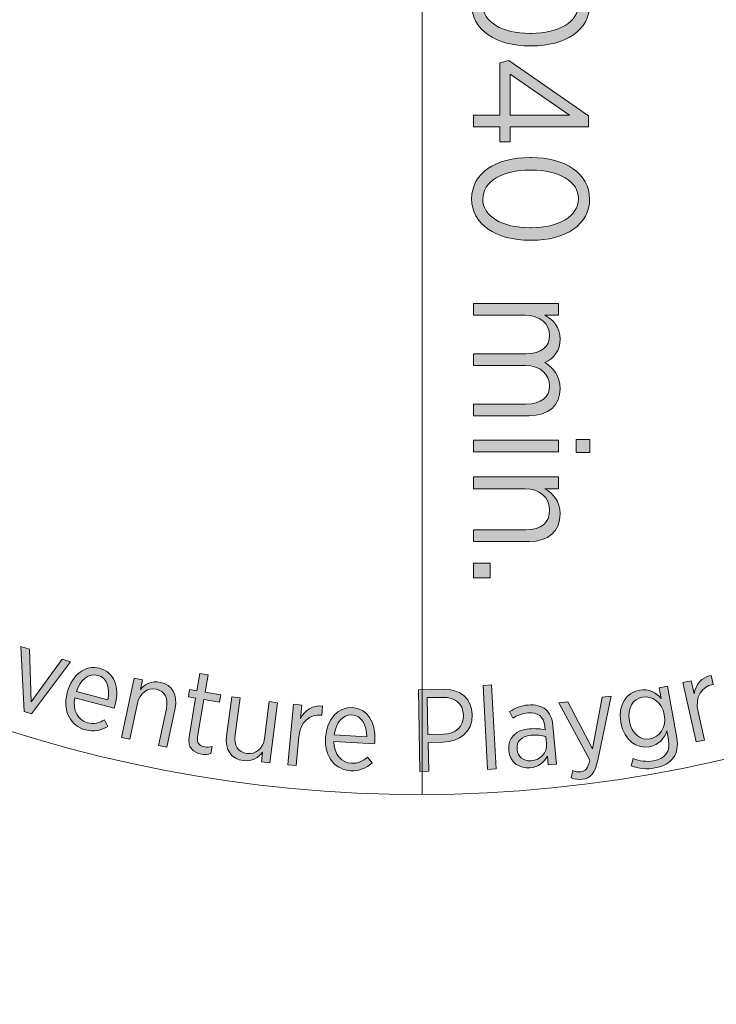
# Model space of a CAD drawing. Units: inches. Extents: x 74 to 242, y -178 to -18.
# Drawn here: x 149 to 159, y -165 to -151 of the extents above; entities that cross this region are included whole.
import ezdxf

# ---------------------------------------------------------------- set-up
doc = ezdxf.new("R2010")
doc.units = ezdxf.units.IN
doc.header["$MEASUREMENT"] = 0
doc.layers.add('Logos & Title', color=7, linetype='Continuous')
doc.layers.add('Work Layer', color=7, linetype='Continuous')

# ---------------------------------------------------------------- blocks, each defined once
blk = doc.blocks.new('block 4527')
at = {"layer": 'Work Layer'}
h = blk.add_hatch(color=1, dxfattribs=at)
h.dxf.hatch_style = 2
h.paths.add_polyline_path([(148.519, -160.049), (148.65, -160.089), (148.675, -160.886), (149.145, -160.241), (149.274, -160.28), (148.68, -161.066), (148.571, -161.033)])
h = blk.add_hatch(color=1, dxfattribs=at)
h.dxf.hatch_style = 2
edge = h.paths.add_edge_path()
edge.add_spline(control_points=[(149.222, -160.751), (149.222, -160.751), (149.224, -160.743), (149.224, -160.743), (149.295, -160.471), (149.503, -160.323), (149.711, -160.378), (149.935, -160.436), (150.018, -160.662), (149.948, -160.93), (149.945, -160.942), (149.939, -160.966), (149.933, -160.981), (149.933, -160.981), (149.336, -160.825), (149.336, -160.825), (149.298, -161.024), (149.39, -161.165), (149.531, -161.202), (149.628, -161.228), (149.71, -161.205), (149.788, -161.16), (149.788, -161.16), (149.837, -161.257), (149.837, -161.257), (149.735, -161.318), (149.63, -161.345), (149.497, -161.31), (149.28, -161.253), (149.148, -161.033), (149.222, -160.751)], knot_values=[0, 0, 0, 0, 1, 1, 1, 2, 2, 2, 3, 3, 3, 4, 4, 4, 5, 5, 5, 6, 6, 6, 7, 7, 7, 8, 8, 8, 9, 9, 9, 10, 10, 10, 10], degree=3, periodic=1)
edge = h.paths.add_edge_path()
edge.add_spline(control_points=[(149.837, -160.854), (149.872, -160.683), (149.829, -160.524), (149.684, -160.485), (149.552, -160.451), (149.421, -160.546), (149.361, -160.729), (149.361, -160.729), (149.837, -160.854), (149.837, -160.854)], knot_values=[0, 0, 0, 0, 1, 1, 1, 2, 2, 2, 3, 3, 3, 3], degree=3, periodic=1)
h = blk.add_hatch(color=1, dxfattribs=at)
h.dxf.hatch_style = 2
edge = h.paths.add_edge_path()
edge.add_spline(control_points=[(150.235, -160.526), (150.235, -160.526), (150.36, -160.552), (150.36, -160.552), (150.36, -160.552), (150.329, -160.699), (150.329, -160.699), (150.398, -160.62), (150.495, -160.563), (150.63, -160.591), (150.813, -160.63), (150.897, -160.78), (150.854, -160.982), (150.854, -160.982), (150.729, -161.571), (150.729, -161.571), (150.729, -161.571), (150.604, -161.545), (150.604, -161.545), (150.604, -161.545), (150.722, -160.99), (150.722, -160.99), (150.756, -160.829), (150.699, -160.724), (150.568, -160.696), (150.436, -160.668), (150.318, -160.751), (150.285, -160.905), (150.285, -160.905), (150.169, -161.453), (150.169, -161.453), (150.169, -161.453), (150.045, -161.426), (150.045, -161.426), (150.045, -161.426), (150.235, -160.526), (150.235, -160.526)], knot_values=[0, 0, 0, 0, 1, 1, 1, 2, 2, 2, 3, 3, 3, 4, 4, 4, 5, 5, 5, 6, 6, 6, 7, 7, 7, 8, 8, 8, 9, 9, 9, 10, 10, 10, 11, 11, 11, 12, 12, 12, 12], degree=3, periodic=1)
h = blk.add_hatch(color=1, dxfattribs=at)
h.dxf.hatch_style = 2
edge = h.paths.add_edge_path()
edge.add_spline(control_points=[(151.066, -161.414), (151.066, -161.414), (151.165, -160.83), (151.165, -160.83), (151.165, -160.83), (151.055, -160.812), (151.055, -160.812), (151.055, -160.812), (151.074, -160.7), (151.074, -160.7), (151.074, -160.7), (151.184, -160.719), (151.184, -160.719), (151.184, -160.719), (151.229, -160.455), (151.229, -160.455), (151.229, -160.455), (151.354, -160.476), (151.354, -160.476), (151.354, -160.476), (151.309, -160.74), (151.309, -160.74), (151.309, -160.74), (151.546, -160.781), (151.546, -160.781), (151.546, -160.781), (151.527, -160.892), (151.527, -160.892), (151.527, -160.892), (151.29, -160.852), (151.29, -160.852), (151.29, -160.852), (151.194, -161.415), (151.194, -161.415), (151.178, -161.511), (151.224, -161.554), (151.302, -161.567), (151.337, -161.573), (151.373, -161.57), (151.413, -161.561), (151.413, -161.561), (151.394, -161.669), (151.394, -161.669), (151.351, -161.681), (151.305, -161.686), (151.253, -161.677), (151.125, -161.655), (151.038, -161.576), (151.066, -161.414)], knot_values=[0, 0, 0, 0, 1, 1, 1, 2, 2, 2, 3, 3, 3, 4, 4, 4, 5, 5, 5, 6, 6, 6, 7, 7, 7, 8, 8, 8, 9, 9, 9, 10, 10, 10, 11, 11, 11, 12, 12, 12, 13, 13, 13, 14, 14, 14, 15, 15, 15, 16, 16, 16, 16], degree=3, periodic=1)
h = blk.add_hatch(color=1, dxfattribs=at)
h.dxf.hatch_style = 2
edge = h.paths.add_edge_path()
edge.add_spline(control_points=[(158.535, -160.595), (158.535, -160.595), (158.659, -160.567), (158.659, -160.567), (158.659, -160.567), (158.703, -160.765), (158.703, -160.765), (158.728, -160.628), (158.816, -160.512), (158.964, -160.486), (158.964, -160.486), (158.995, -160.62), (158.995, -160.62), (158.995, -160.62), (158.988, -160.622), (158.988, -160.622), (158.821, -160.659), (158.712, -160.807), (158.764, -161.038), (158.764, -161.038), (158.861, -161.465), (158.861, -161.465), (158.861, -161.465), (158.737, -161.493), (158.737, -161.493), (158.737, -161.493), (158.535, -160.595), (158.535, -160.595)], knot_values=[0, 0, 0, 0, 1, 1, 1, 2, 2, 2, 3, 3, 3, 4, 4, 4, 5, 5, 5, 6, 6, 6, 7, 7, 7, 8, 8, 8, 9, 9, 9, 9], degree=3, periodic=1)
h = blk.add_hatch(color=1, dxfattribs=at)
h.dxf.hatch_style = 2
edge = h.paths.add_edge_path()
edge.add_spline(control_points=[(154.535, -160.703), (154.535, -160.703), (154.907, -160.696), (154.907, -160.696), (155.17, -160.691), (155.344, -160.836), (155.349, -161.08), (155.349, -161.08), (155.349, -161.083), (155.349, -161.083), (155.353, -161.345), (155.158, -161.49), (154.906, -161.496), (154.906, -161.496), (154.682, -161.5), (154.682, -161.5), (154.682, -161.5), (154.69, -161.936), (154.69, -161.936), (154.69, -161.936), (154.557, -161.938), (154.557, -161.938), (154.557, -161.938), (154.535, -160.703), (154.535, -160.703)], knot_values=[0, 0, 0, 0, 1, 1, 1, 2, 2, 2, 3, 3, 3, 4, 4, 4, 5, 5, 5, 6, 6, 6, 7, 7, 7, 8, 8, 8, 8], degree=3, periodic=1)
edge = h.paths.add_edge_path()
edge.add_spline(control_points=[(154.907, -161.376), (155.1, -161.372), (155.218, -161.259), (155.215, -161.089), (155.215, -161.089), (155.215, -161.087), (155.215, -161.087), (155.211, -160.907), (155.089, -160.814), (154.902, -160.818), (154.902, -160.818), (154.669, -160.822), (154.669, -160.822), (154.669, -160.822), (154.679, -161.38), (154.679, -161.38), (154.679, -161.38), (154.907, -161.376), (154.907, -161.376)], knot_values=[0, 0, 0, 0, 1, 1, 1, 2, 2, 2, 3, 3, 3, 4, 4, 4, 5, 5, 5, 6, 6, 6, 6], degree=3, periodic=1)
h = blk.add_hatch(color=1, dxfattribs=at)
h.dxf.hatch_style = 2
h.paths.add_polyline_path([(155.512, -160.638), (155.639, -160.631), (155.709, -161.902), (155.582, -161.908)])
h = blk.add_hatch(color=1, dxfattribs=at)
h.dxf.hatch_style = 2
edge = h.paths.add_edge_path()
edge.add_spline(control_points=[(157.752, -161.852), (157.752, -161.852), (157.784, -161.742), (157.784, -161.742), (157.879, -161.783), (157.987, -161.797), (158.091, -161.779), (158.261, -161.748), (158.35, -161.639), (158.318, -161.459), (158.318, -161.459), (158.294, -161.327), (158.294, -161.327), (158.25, -161.439), (158.173, -161.54), (158.029, -161.566), (157.846, -161.599), (157.647, -161.477), (157.598, -161.205), (157.598, -161.205), (157.596, -161.198), (157.596, -161.198), (157.547, -160.926), (157.693, -160.741), (157.877, -160.708), (158.02, -160.682), (158.127, -160.748), (158.205, -160.833), (158.205, -160.833), (158.176, -160.672), (158.176, -160.672), (158.176, -160.672), (158.301, -160.649), (158.301, -160.649), (158.301, -160.649), (158.442, -161.432), (158.442, -161.432), (158.464, -161.556), (158.446, -161.654), (158.393, -161.729), (158.337, -161.811), (158.24, -161.864), (158.112, -161.887), (157.991, -161.909), (157.869, -161.899), (157.752, -161.852)], knot_values=[0, 0, 0, 0, 1, 1, 1, 2, 2, 2, 3, 3, 3, 4, 4, 4, 5, 5, 5, 6, 6, 6, 7, 7, 7, 8, 8, 8, 9, 9, 9, 10, 10, 10, 11, 11, 11, 12, 12, 12, 13, 13, 13, 14, 14, 14, 15, 15, 15, 15], degree=3, periodic=1)
edge = h.paths.add_edge_path()
edge.add_spline(control_points=[(158.254, -161.085), (158.254, -161.085), (158.253, -161.08), (158.253, -161.08), (158.218, -160.886), (158.063, -160.79), (157.925, -160.815), (157.783, -160.841), (157.689, -160.978), (157.725, -161.175), (157.725, -161.175), (157.725, -161.179), (157.725, -161.179), (157.761, -161.374), (157.898, -161.473), (158.039, -161.448), (158.177, -161.423), (158.289, -161.278), (158.254, -161.085)], knot_values=[0, 0, 0, 0, 1, 1, 1, 2, 2, 2, 3, 3, 3, 4, 4, 4, 5, 5, 5, 6, 6, 6, 6], degree=3, periodic=1)
h = blk.add_hatch(color=1, dxfattribs=at)
h.dxf.hatch_style = 2
edge = h.paths.add_edge_path()
edge.add_spline(control_points=[(151.633, -161.406), (151.633, -161.406), (151.712, -160.808), (151.712, -160.808), (151.712, -160.808), (151.838, -160.825), (151.838, -160.825), (151.838, -160.825), (151.764, -161.386), (151.764, -161.386), (151.743, -161.549), (151.807, -161.65), (151.94, -161.668), (152.073, -161.685), (152.185, -161.595), (152.206, -161.439), (152.206, -161.439), (152.279, -160.883), (152.279, -160.883), (152.279, -160.883), (152.405, -160.899), (152.405, -160.899), (152.405, -160.899), (152.285, -161.811), (152.285, -161.811), (152.285, -161.811), (152.159, -161.794), (152.159, -161.794), (152.159, -161.794), (152.178, -161.646), (152.178, -161.646), (152.115, -161.73), (152.023, -161.794), (151.887, -161.776), (151.702, -161.752), (151.607, -161.609), (151.633, -161.406)], knot_values=[0, 0, 0, 0, 1, 1, 1, 2, 2, 2, 3, 3, 3, 4, 4, 4, 5, 5, 5, 6, 6, 6, 7, 7, 7, 8, 8, 8, 9, 9, 9, 10, 10, 10, 11, 11, 11, 12, 12, 12, 12], degree=3, periodic=1)
h = blk.add_hatch(color=1, dxfattribs=at)
h.dxf.hatch_style = 2
edge = h.paths.add_edge_path()
edge.add_spline(control_points=[(157.313, -160.817), (157.313, -160.817), (157.448, -160.799), (157.448, -160.799), (157.448, -160.799), (157.247, -161.769), (157.247, -161.769), (157.207, -161.966), (157.137, -162.041), (157.015, -162.058), (156.957, -162.065), (156.901, -162.059), (156.845, -162.038), (156.845, -162.038), (156.869, -161.927), (156.869, -161.927), (156.907, -161.942), (156.947, -161.951), (156.993, -161.945), (157.061, -161.936), (157.099, -161.892), (157.129, -161.768), (157.129, -161.768), (156.659, -160.903), (156.659, -160.903), (156.659, -160.903), (156.795, -160.885), (156.795, -160.885), (156.795, -160.885), (157.168, -161.599), (157.168, -161.599), (157.168, -161.599), (157.313, -160.817), (157.313, -160.817)], knot_values=[0, 0, 0, 0, 1, 1, 1, 2, 2, 2, 3, 3, 3, 4, 4, 4, 5, 5, 5, 6, 6, 6, 7, 7, 7, 8, 8, 8, 9, 9, 9, 10, 10, 10, 11, 11, 11, 11], degree=3, periodic=1)
h = blk.add_hatch(color=1, dxfattribs=at)
h.dxf.hatch_style = 2
edge = h.paths.add_edge_path()
edge.add_spline(control_points=[(152.643, -160.923), (152.643, -160.923), (152.77, -160.935), (152.77, -160.935), (152.77, -160.935), (152.751, -161.136), (152.751, -161.136), (152.817, -161.013), (152.936, -160.931), (153.085, -160.951), (153.085, -160.951), (153.072, -161.088), (153.072, -161.088), (153.072, -161.088), (153.065, -161.087), (153.065, -161.087), (152.895, -161.072), (152.747, -161.179), (152.726, -161.414), (152.726, -161.414), (152.686, -161.849), (152.686, -161.849), (152.686, -161.849), (152.559, -161.837), (152.559, -161.837), (152.559, -161.837), (152.643, -160.923), (152.643, -160.923)], knot_values=[0, 0, 0, 0, 1, 1, 1, 2, 2, 2, 3, 3, 3, 4, 4, 4, 5, 5, 5, 6, 6, 6, 7, 7, 7, 8, 8, 8, 9, 9, 9, 9], degree=3, periodic=1)
h = blk.add_hatch(color=1, dxfattribs=at)
h.dxf.hatch_style = 2
edge = h.paths.add_edge_path()
edge.add_spline(control_points=[(153.129, -161.436), (153.129, -161.436), (153.13, -161.427), (153.13, -161.427), (153.145, -161.147), (153.32, -160.961), (153.534, -160.973), (153.765, -160.986), (153.891, -161.19), (153.876, -161.467), (153.876, -161.479), (153.874, -161.504), (153.872, -161.52), (153.872, -161.52), (153.255, -161.485), (153.255, -161.485), (153.259, -161.689), (153.377, -161.808), (153.522, -161.816), (153.622, -161.822), (153.698, -161.783), (153.765, -161.723), (153.765, -161.723), (153.833, -161.809), (153.833, -161.809), (153.745, -161.888), (153.647, -161.936), (153.51, -161.928), (153.286, -161.916), (153.113, -161.727), (153.129, -161.436)], knot_values=[0, 0, 0, 0, 1, 1, 1, 2, 2, 2, 3, 3, 3, 4, 4, 4, 5, 5, 5, 6, 6, 6, 7, 7, 7, 8, 8, 8, 9, 9, 9, 10, 10, 10, 10], degree=3, periodic=1)
edge = h.paths.add_edge_path()
edge.add_spline(control_points=[(153.752, -161.414), (153.753, -161.239), (153.678, -161.092), (153.528, -161.084), (153.393, -161.076), (153.284, -161.196), (153.261, -161.387), (153.261, -161.387), (153.752, -161.414), (153.752, -161.414)], knot_values=[0, 0, 0, 0, 1, 1, 1, 2, 2, 2, 3, 3, 3, 3], degree=3, periodic=1)
h = blk.add_hatch(color=1, dxfattribs=at)
h.dxf.hatch_style = 2
edge = h.paths.add_edge_path()
edge.add_spline(control_points=[(155.902, -161.627), (155.902, -161.627), (155.901, -161.619), (155.901, -161.619), (155.884, -161.432), (156.01, -161.313), (156.212, -161.295), (156.308, -161.286), (156.38, -161.296), (156.45, -161.311), (156.45, -161.311), (156.445, -161.256), (156.445, -161.256), (156.432, -161.109), (156.339, -161.038), (156.192, -161.051), (156.101, -161.059), (156.024, -161.094), (155.964, -161.133), (155.964, -161.133), (155.914, -161.033), (155.914, -161.033), (155.997, -160.983), (156.083, -160.943), (156.195, -160.934), (156.306, -160.924), (156.395, -160.948), (156.46, -161.002), (156.521, -161.053), (156.56, -161.135), (156.57, -161.242), (156.57, -161.242), (156.622, -161.83), (156.622, -161.83), (156.622, -161.83), (156.497, -161.841), (156.497, -161.841), (156.497, -161.841), (156.486, -161.707), (156.486, -161.707), (156.439, -161.798), (156.355, -161.873), (156.22, -161.885), (156.067, -161.898), (155.918, -161.807), (155.902, -161.627)], knot_values=[0, 0, 0, 0, 1, 1, 1, 2, 2, 2, 3, 3, 3, 4, 4, 4, 5, 5, 5, 6, 6, 6, 7, 7, 7, 8, 8, 8, 9, 9, 9, 10, 10, 10, 11, 11, 11, 12, 12, 12, 13, 13, 13, 14, 14, 14, 15, 15, 15, 15], degree=3, periodic=1)
edge = h.paths.add_edge_path()
edge.add_spline(control_points=[(156.471, -161.523), (156.471, -161.523), (156.461, -161.409), (156.461, -161.409), (156.401, -161.393), (156.326, -161.384), (156.236, -161.392), (156.091, -161.404), (156.017, -161.487), (156.027, -161.603), (156.027, -161.603), (156.027, -161.608), (156.027, -161.608), (156.038, -161.722), (156.13, -161.787), (156.239, -161.777), (156.379, -161.766), (156.483, -161.656), (156.471, -161.523)], knot_values=[0, 0, 0, 0, 1, 1, 1, 2, 2, 2, 3, 3, 3, 4, 4, 4, 5, 5, 5, 6, 6, 6, 6], degree=3, periodic=1)
at = {"layer": 'Work Layer', "lineweight": 0}
for points in [[(148.519, -160.049), (148.65, -160.089), (148.675, -160.886), (149.145, -160.241), (149.274, -160.28), (148.68, -161.066), (148.571, -161.033), (148.519, -160.049)], [(155.512, -160.638), (155.639, -160.631), (155.709, -161.902), (155.582, -161.908), (155.512, -160.638)]]:
    blk.add_lwpolyline(points, dxfattribs=at)
for points, knots in [([(149.222, -160.751), (149.222, -160.751), (149.224, -160.743), (149.224, -160.743), (149.295, -160.471), (149.503, -160.323), (149.711, -160.378), (149.935, -160.436), (150.018, -160.662), (149.948, -160.93), (149.945, -160.942), (149.939, -160.966), (149.933, -160.981), (149.933, -160.981), (149.336, -160.825), (149.336, -160.825), (149.298, -161.024), (149.39, -161.165), (149.531, -161.202), (149.628, -161.228), (149.71, -161.205), (149.788, -161.16), (149.788, -161.16), (149.837, -161.257), (149.837, -161.257), (149.735, -161.318), (149.63, -161.345), (149.497, -161.31), (149.28, -161.253), (149.148, -161.033), (149.222, -160.751)], [0, 0, 0, 0, 1, 1, 1, 2, 2, 2, 3, 3, 3, 4, 4, 4, 5, 5, 5, 6, 6, 6, 7, 7, 7, 8, 8, 8, 9, 9, 9, 10, 10, 10, 10]), ([(149.837, -160.854), (149.872, -160.683), (149.829, -160.524), (149.684, -160.485), (149.552, -160.451), (149.421, -160.546), (149.361, -160.729), (149.361, -160.729), (149.837, -160.854), (149.837, -160.854)], [0, 0, 0, 0, 1, 1, 1, 2, 2, 2, 3, 3, 3, 3]), ([(150.235, -160.526), (150.235, -160.526), (150.36, -160.552), (150.36, -160.552), (150.36, -160.552), (150.329, -160.699), (150.329, -160.699), (150.398, -160.62), (150.495, -160.563), (150.63, -160.591), (150.813, -160.63), (150.897, -160.78), (150.854, -160.982), (150.854, -160.982), (150.729, -161.571), (150.729, -161.571), (150.729, -161.571), (150.604, -161.545), (150.604, -161.545), (150.604, -161.545), (150.722, -160.99), (150.722, -160.99), (150.756, -160.829), (150.699, -160.724), (150.568, -160.696), (150.436, -160.668), (150.318, -160.751), (150.285, -160.905), (150.285, -160.905), (150.169, -161.453), (150.169, -161.453), (150.169, -161.453), (150.045, -161.426), (150.045, -161.426), (150.045, -161.426), (150.235, -160.526), (150.235, -160.526)], [0, 0, 0, 0, 1, 1, 1, 2, 2, 2, 3, 3, 3, 4, 4, 4, 5, 5, 5, 6, 6, 6, 7, 7, 7, 8, 8, 8, 9, 9, 9, 10, 10, 10, 11, 11, 11, 12, 12, 12, 12]), ([(151.066, -161.414), (151.066, -161.414), (151.165, -160.83), (151.165, -160.83), (151.165, -160.83), (151.055, -160.812), (151.055, -160.812), (151.055, -160.812), (151.074, -160.7), (151.074, -160.7), (151.074, -160.7), (151.184, -160.719), (151.184, -160.719), (151.184, -160.719), (151.229, -160.455), (151.229, -160.455), (151.229, -160.455), (151.354, -160.476), (151.354, -160.476), (151.354, -160.476), (151.309, -160.74), (151.309, -160.74), (151.309, -160.74), (151.546, -160.781), (151.546, -160.781), (151.546, -160.781), (151.527, -160.892), (151.527, -160.892), (151.527, -160.892), (151.29, -160.852), (151.29, -160.852), (151.29, -160.852), (151.194, -161.415), (151.194, -161.415), (151.178, -161.511), (151.224, -161.554), (151.302, -161.567), (151.337, -161.573), (151.373, -161.57), (151.413, -161.561), (151.413, -161.561), (151.394, -161.669), (151.394, -161.669), (151.351, -161.681), (151.305, -161.686), (151.253, -161.677), (151.125, -161.655), (151.038, -161.576), (151.066, -161.414)], [0, 0, 0, 0, 1, 1, 1, 2, 2, 2, 3, 3, 3, 4, 4, 4, 5, 5, 5, 6, 6, 6, 7, 7, 7, 8, 8, 8, 9, 9, 9, 10, 10, 10, 11, 11, 11, 12, 12, 12, 13, 13, 13, 14, 14, 14, 15, 15, 15, 16, 16, 16, 16]), ([(158.535, -160.595), (158.535, -160.595), (158.659, -160.567), (158.659, -160.567), (158.659, -160.567), (158.703, -160.765), (158.703, -160.765), (158.728, -160.628), (158.816, -160.512), (158.964, -160.486), (158.964, -160.486), (158.995, -160.62), (158.995, -160.62), (158.995, -160.62), (158.988, -160.622), (158.988, -160.622), (158.821, -160.659), (158.712, -160.807), (158.764, -161.038), (158.764, -161.038), (158.861, -161.465), (158.861, -161.465), (158.861, -161.465), (158.737, -161.493), (158.737, -161.493), (158.737, -161.493), (158.535, -160.595), (158.535, -160.595)], [0, 0, 0, 0, 1, 1, 1, 2, 2, 2, 3, 3, 3, 4, 4, 4, 5, 5, 5, 6, 6, 6, 7, 7, 7, 8, 8, 8, 9, 9, 9, 9]), ([(154.535, -160.703), (154.535, -160.703), (154.907, -160.696), (154.907, -160.696), (155.17, -160.691), (155.344, -160.836), (155.349, -161.08), (155.349, -161.08), (155.349, -161.083), (155.349, -161.083), (155.353, -161.345), (155.158, -161.49), (154.906, -161.496), (154.906, -161.496), (154.682, -161.5), (154.682, -161.5), (154.682, -161.5), (154.69, -161.936), (154.69, -161.936), (154.69, -161.936), (154.557, -161.938), (154.557, -161.938), (154.557, -161.938), (154.535, -160.703), (154.535, -160.703)], [0, 0, 0, 0, 1, 1, 1, 2, 2, 2, 3, 3, 3, 4, 4, 4, 5, 5, 5, 6, 6, 6, 7, 7, 7, 8, 8, 8, 8]), ([(157.752, -161.852), (157.752, -161.852), (157.784, -161.742), (157.784, -161.742), (157.879, -161.783), (157.987, -161.797), (158.091, -161.779), (158.261, -161.748), (158.35, -161.639), (158.318, -161.459), (158.318, -161.459), (158.294, -161.327), (158.294, -161.327), (158.25, -161.439), (158.173, -161.54), (158.029, -161.566), (157.846, -161.599), (157.647, -161.477), (157.598, -161.205), (157.598, -161.205), (157.596, -161.198), (157.596, -161.198), (157.547, -160.926), (157.693, -160.741), (157.877, -160.708), (158.02, -160.682), (158.127, -160.748), (158.205, -160.833), (158.205, -160.833), (158.176, -160.672), (158.176, -160.672), (158.176, -160.672), (158.301, -160.649), (158.301, -160.649), (158.301, -160.649), (158.442, -161.432), (158.442, -161.432), (158.464, -161.556), (158.446, -161.654), (158.393, -161.729), (158.337, -161.811), (158.24, -161.864), (158.112, -161.887), (157.991, -161.909), (157.869, -161.899), (157.752, -161.852)], [0, 0, 0, 0, 1, 1, 1, 2, 2, 2, 3, 3, 3, 4, 4, 4, 5, 5, 5, 6, 6, 6, 7, 7, 7, 8, 8, 8, 9, 9, 9, 10, 10, 10, 11, 11, 11, 12, 12, 12, 13, 13, 13, 14, 14, 14, 15, 15, 15, 15]), ([(151.633, -161.406), (151.633, -161.406), (151.712, -160.808), (151.712, -160.808), (151.712, -160.808), (151.838, -160.825), (151.838, -160.825), (151.838, -160.825), (151.764, -161.386), (151.764, -161.386), (151.743, -161.549), (151.807, -161.65), (151.94, -161.668), (152.073, -161.685), (152.185, -161.595), (152.206, -161.439), (152.206, -161.439), (152.279, -160.883), (152.279, -160.883), (152.279, -160.883), (152.405, -160.899), (152.405, -160.899), (152.405, -160.899), (152.285, -161.811), (152.285, -161.811), (152.285, -161.811), (152.159, -161.794), (152.159, -161.794), (152.159, -161.794), (152.178, -161.646), (152.178, -161.646), (152.115, -161.73), (152.023, -161.794), (151.887, -161.776), (151.702, -161.752), (151.607, -161.609), (151.633, -161.406)], [0, 0, 0, 0, 1, 1, 1, 2, 2, 2, 3, 3, 3, 4, 4, 4, 5, 5, 5, 6, 6, 6, 7, 7, 7, 8, 8, 8, 9, 9, 9, 10, 10, 10, 11, 11, 11, 12, 12, 12, 12]), ([(154.907, -161.376), (155.1, -161.372), (155.218, -161.259), (155.215, -161.089), (155.215, -161.089), (155.215, -161.087), (155.215, -161.087), (155.211, -160.907), (155.089, -160.814), (154.902, -160.818), (154.902, -160.818), (154.669, -160.822), (154.669, -160.822), (154.669, -160.822), (154.679, -161.38), (154.679, -161.38), (154.679, -161.38), (154.907, -161.376), (154.907, -161.376)], [0, 0, 0, 0, 1, 1, 1, 2, 2, 2, 3, 3, 3, 4, 4, 4, 5, 5, 5, 6, 6, 6, 6]), ([(157.313, -160.817), (157.313, -160.817), (157.448, -160.799), (157.448, -160.799), (157.448, -160.799), (157.247, -161.769), (157.247, -161.769), (157.207, -161.966), (157.137, -162.041), (157.015, -162.058), (156.957, -162.065), (156.901, -162.059), (156.845, -162.038), (156.845, -162.038), (156.869, -161.927), (156.869, -161.927), (156.907, -161.942), (156.947, -161.951), (156.993, -161.945), (157.061, -161.936), (157.099, -161.892), (157.129, -161.768), (157.129, -161.768), (156.659, -160.903), (156.659, -160.903), (156.659, -160.903), (156.795, -160.885), (156.795, -160.885), (156.795, -160.885), (157.168, -161.599), (157.168, -161.599), (157.168, -161.599), (157.313, -160.817), (157.313, -160.817)], [0, 0, 0, 0, 1, 1, 1, 2, 2, 2, 3, 3, 3, 4, 4, 4, 5, 5, 5, 6, 6, 6, 7, 7, 7, 8, 8, 8, 9, 9, 9, 10, 10, 10, 11, 11, 11, 11]), ([(158.254, -161.085), (158.254, -161.085), (158.253, -161.08), (158.253, -161.08), (158.218, -160.886), (158.063, -160.79), (157.925, -160.815), (157.783, -160.841), (157.689, -160.978), (157.725, -161.175), (157.725, -161.175), (157.725, -161.179), (157.725, -161.179), (157.761, -161.374), (157.898, -161.473), (158.039, -161.448), (158.177, -161.423), (158.289, -161.278), (158.254, -161.085)], [0, 0, 0, 0, 1, 1, 1, 2, 2, 2, 3, 3, 3, 4, 4, 4, 5, 5, 5, 6, 6, 6, 6]), ([(152.643, -160.923), (152.643, -160.923), (152.77, -160.935), (152.77, -160.935), (152.77, -160.935), (152.751, -161.136), (152.751, -161.136), (152.817, -161.013), (152.936, -160.931), (153.085, -160.951), (153.085, -160.951), (153.072, -161.088), (153.072, -161.088), (153.072, -161.088), (153.065, -161.087), (153.065, -161.087), (152.895, -161.072), (152.747, -161.179), (152.726, -161.414), (152.726, -161.414), (152.686, -161.849), (152.686, -161.849), (152.686, -161.849), (152.559, -161.837), (152.559, -161.837), (152.559, -161.837), (152.643, -160.923), (152.643, -160.923)], [0, 0, 0, 0, 1, 1, 1, 2, 2, 2, 3, 3, 3, 4, 4, 4, 5, 5, 5, 6, 6, 6, 7, 7, 7, 8, 8, 8, 9, 9, 9, 9]), ([(153.129, -161.436), (153.129, -161.436), (153.13, -161.427), (153.13, -161.427), (153.145, -161.147), (153.32, -160.961), (153.534, -160.973), (153.765, -160.986), (153.891, -161.19), (153.876, -161.467), (153.876, -161.479), (153.874, -161.504), (153.872, -161.52), (153.872, -161.52), (153.255, -161.485), (153.255, -161.485), (153.259, -161.689), (153.377, -161.808), (153.522, -161.816), (153.622, -161.822), (153.698, -161.783), (153.765, -161.723), (153.765, -161.723), (153.833, -161.809), (153.833, -161.809), (153.745, -161.888), (153.647, -161.936), (153.51, -161.928), (153.286, -161.916), (153.113, -161.727), (153.129, -161.436)], [0, 0, 0, 0, 1, 1, 1, 2, 2, 2, 3, 3, 3, 4, 4, 4, 5, 5, 5, 6, 6, 6, 7, 7, 7, 8, 8, 8, 9, 9, 9, 10, 10, 10, 10]), ([(155.902, -161.627), (155.902, -161.627), (155.901, -161.619), (155.901, -161.619), (155.884, -161.432), (156.01, -161.313), (156.212, -161.295), (156.308, -161.286), (156.38, -161.296), (156.45, -161.311), (156.45, -161.311), (156.445, -161.256), (156.445, -161.256), (156.432, -161.109), (156.339, -161.038), (156.192, -161.051), (156.101, -161.059), (156.024, -161.094), (155.964, -161.133), (155.964, -161.133), (155.914, -161.033), (155.914, -161.033), (155.997, -160.983), (156.083, -160.943), (156.195, -160.934), (156.306, -160.924), (156.395, -160.948), (156.46, -161.002), (156.521, -161.053), (156.56, -161.135), (156.57, -161.242), (156.57, -161.242), (156.622, -161.83), (156.622, -161.83), (156.622, -161.83), (156.497, -161.841), (156.497, -161.841), (156.497, -161.841), (156.486, -161.707), (156.486, -161.707), (156.439, -161.798), (156.355, -161.873), (156.22, -161.885), (156.067, -161.898), (155.918, -161.807), (155.902, -161.627)], [0, 0, 0, 0, 1, 1, 1, 2, 2, 2, 3, 3, 3, 4, 4, 4, 5, 5, 5, 6, 6, 6, 7, 7, 7, 8, 8, 8, 9, 9, 9, 10, 10, 10, 11, 11, 11, 12, 12, 12, 13, 13, 13, 14, 14, 14, 15, 15, 15, 15]), ([(153.752, -161.414), (153.753, -161.239), (153.678, -161.092), (153.528, -161.084), (153.393, -161.076), (153.284, -161.196), (153.261, -161.387), (153.261, -161.387), (153.752, -161.414), (153.752, -161.414)], [0, 0, 0, 0, 1, 1, 1, 2, 2, 2, 3, 3, 3, 3]), ([(156.471, -161.523), (156.471, -161.523), (156.461, -161.409), (156.461, -161.409), (156.401, -161.393), (156.326, -161.384), (156.236, -161.392), (156.091, -161.404), (156.017, -161.487), (156.027, -161.603), (156.027, -161.603), (156.027, -161.608), (156.027, -161.608), (156.038, -161.722), (156.13, -161.787), (156.239, -161.777), (156.379, -161.766), (156.483, -161.656), (156.471, -161.523)], [0, 0, 0, 0, 1, 1, 1, 2, 2, 2, 3, 3, 3, 4, 4, 4, 5, 5, 5, 6, 6, 6, 6])]:
    blk.add_open_spline(points, degree=3, knots=knots, dxfattribs=at)
blk = doc.blocks.new('block 4528')
at = {"layer": 'Logos & Title'}
h = blk.add_hatch(color=1, dxfattribs=at)
h.dxf.hatch_style = 2
edge = h.paths.add_edge_path()
edge.add_spline(control_points=[(155.511, -148.395), (155.511, -148.395), (156.133, -148.954), (156.133, -148.954), (156.356, -149.161), (156.482, -149.241), (156.642, -149.241), (156.832, -149.241), (156.951, -149.102), (156.951, -148.929), (156.951, -148.771), (156.867, -148.657), (156.704, -148.541), (156.704, -148.541), (156.812, -148.413), (156.812, -148.413), (157.005, -148.541), (157.122, -148.699), (157.122, -148.946), (157.122, -149.228), (156.931, -149.433), (156.66, -149.433), (156.66, -149.433), (156.652, -149.433), (156.652, -149.433), (156.43, -149.433), (156.284, -149.327), (156.029, -149.085), (156.029, -149.085), (155.54, -148.652), (155.54, -148.652), (155.54, -148.652), (155.54, -149.445), (155.54, -149.445), (155.54, -149.445), (155.367, -149.445), (155.367, -149.445), (155.367, -149.445), (155.367, -148.395), (155.367, -148.395), (155.367, -148.395), (155.511, -148.395), (155.511, -148.395)], knot_values=[0, 0, 0, 0, 1, 1, 1, 2, 2, 2, 3, 3, 3, 4, 4, 4, 5, 5, 5, 6, 6, 6, 7, 7, 7, 8, 8, 8, 9, 9, 9, 10, 10, 10, 11, 11, 11, 12, 12, 12, 13, 13, 13, 14, 14, 14, 14], degree=3, periodic=1)
h = blk.add_hatch(color=1, dxfattribs=at)
h.dxf.hatch_style = 2
edge = h.paths.add_edge_path()
edge.add_spline(control_points=[(156.22, -149.709), (156.22, -149.709), (156.239, -149.709), (156.239, -149.709), (156.758, -149.709), (157.124, -149.954), (157.124, -150.337), (157.124, -150.72), (156.763, -150.962), (156.244, -150.962), (156.244, -150.962), (156.225, -150.962), (156.225, -150.962), (155.706, -150.962), (155.34, -150.717), (155.34, -150.334), (155.34, -149.949), (155.701, -149.709), (156.22, -149.709)], knot_values=[0, 0, 0, 0, 1, 1, 1, 2, 2, 2, 3, 3, 3, 4, 4, 4, 5, 5, 5, 6, 6, 6, 6], degree=3, periodic=1)
edge = h.paths.add_edge_path()
edge.add_spline(control_points=[(156.22, -150.772), (156.22, -150.772), (156.239, -150.772), (156.239, -150.772), (156.655, -150.772), (156.956, -150.596), (156.956, -150.334), (156.956, -150.07), (156.66, -149.9), (156.244, -149.9), (156.244, -149.9), (156.225, -149.9), (156.225, -149.9), (155.81, -149.9), (155.508, -150.072), (155.508, -150.337), (155.508, -150.601), (155.804, -150.772), (156.22, -150.772)], knot_values=[0, 0, 0, 0, 1, 1, 1, 2, 2, 2, 3, 3, 3, 4, 4, 4, 5, 5, 5, 6, 6, 6, 6], degree=3, periodic=1)
h = blk.add_hatch(color=1, dxfattribs=at)
h.dxf.hatch_style = 2
h.paths.add_polyline_path([(155.768, -152.009), (155.768, -151.216), (155.904, -151.181), (157.109, -152.021), (157.109, -152.184), (155.923, -152.184), (155.923, -152.414), (155.768, -152.414), (155.768, -152.184), (155.367, -152.184), (155.367, -152.009)])
h.paths.add_polyline_path([(155.923, -152.009), (156.818, -152.009), (155.923, -151.391)])
h = blk.add_hatch(color=1, dxfattribs=at)
h.dxf.hatch_style = 2
edge = h.paths.add_edge_path()
edge.add_spline(control_points=[(156.22, -152.65), (156.22, -152.65), (156.239, -152.65), (156.239, -152.65), (156.758, -152.65), (157.124, -152.895), (157.124, -153.278), (157.124, -153.661), (156.763, -153.903), (156.244, -153.903), (156.244, -153.903), (156.225, -153.903), (156.225, -153.903), (155.706, -153.903), (155.34, -153.658), (155.34, -153.275), (155.34, -152.89), (155.701, -152.65), (156.22, -152.65)], knot_values=[0, 0, 0, 0, 1, 1, 1, 2, 2, 2, 3, 3, 3, 4, 4, 4, 5, 5, 5, 6, 6, 6, 6], degree=3, periodic=1)
edge = h.paths.add_edge_path()
edge.add_spline(control_points=[(156.22, -153.713), (156.22, -153.713), (156.239, -153.713), (156.239, -153.713), (156.655, -153.713), (156.956, -153.537), (156.956, -153.275), (156.956, -153.011), (156.66, -152.84), (156.244, -152.84), (156.244, -152.84), (156.225, -152.84), (156.225, -152.84), (155.81, -152.84), (155.508, -153.013), (155.508, -153.278), (155.508, -153.542), (155.804, -153.713), (156.22, -153.713)], knot_values=[0, 0, 0, 0, 1, 1, 1, 2, 2, 2, 3, 3, 3, 4, 4, 4, 5, 5, 5, 6, 6, 6, 6], degree=3, periodic=1)
h = blk.add_hatch(color=1, dxfattribs=at)
h.dxf.hatch_style = 2
edge = h.paths.add_edge_path()
edge.add_spline(control_points=[(156.655, -154.858), (156.655, -154.858), (156.655, -155.036), (156.655, -155.036), (156.655, -155.036), (156.449, -155.036), (156.449, -155.036), (156.571, -155.108), (156.679, -155.211), (156.679, -155.397), (156.679, -155.569), (156.585, -155.69), (156.445, -155.752), (156.571, -155.831), (156.679, -155.95), (156.679, -156.148), (156.679, -156.397), (156.506, -156.558), (156.208, -156.558), (156.208, -156.558), (155.367, -156.558), (155.367, -156.558), (155.367, -156.558), (155.367, -156.38), (155.367, -156.38), (155.367, -156.38), (156.16, -156.38), (156.16, -156.38), (156.395, -156.38), (156.519, -156.276), (156.519, -156.101), (156.519, -155.933), (156.385, -155.797), (156.153, -155.797), (156.153, -155.797), (155.367, -155.797), (155.367, -155.797), (155.367, -155.797), (155.367, -155.619), (155.367, -155.619), (155.367, -155.619), (156.163, -155.619), (156.163, -155.619), (156.393, -155.619), (156.519, -155.515), (156.519, -155.34), (156.519, -155.167), (156.368, -155.036), (156.15, -155.036), (156.15, -155.036), (155.367, -155.036), (155.367, -155.036), (155.367, -155.036), (155.367, -154.858), (155.367, -154.858), (155.367, -154.858), (156.655, -154.858), (156.655, -154.858)], knot_values=[0, 0, 0, 0, 1, 1, 1, 2, 2, 2, 3, 3, 3, 4, 4, 4, 5, 5, 5, 6, 6, 6, 7, 7, 7, 8, 8, 8, 9, 9, 9, 10, 10, 10, 11, 11, 11, 12, 12, 12, 13, 13, 13, 14, 14, 14, 15, 15, 15, 16, 16, 16, 17, 17, 17, 18, 18, 18, 19, 19, 19, 19], degree=3, periodic=1)
h = blk.add_hatch(color=1, dxfattribs=at)
h.dxf.hatch_style = 2
h.paths.add_polyline_path([(156.655, -156.925), (156.655, -157.103), (155.367, -157.103), (155.367, -156.925)])
h.paths.add_polyline_path([(157.129, -156.915), (157.129, -157.113), (156.919, -157.113), (156.919, -156.915)])
h = blk.add_hatch(color=1, dxfattribs=at)
h.dxf.hatch_style = 2
edge = h.paths.add_edge_path()
edge.add_spline(control_points=[(156.655, -157.483), (156.655, -157.483), (156.655, -157.661), (156.655, -157.661), (156.655, -157.661), (156.445, -157.661), (156.445, -157.661), (156.573, -157.732), (156.679, -157.848), (156.679, -158.041), (156.679, -158.303), (156.499, -158.461), (156.21, -158.461), (156.21, -158.461), (155.367, -158.461), (155.367, -158.461), (155.367, -158.461), (155.367, -158.284), (155.367, -158.284), (155.367, -158.284), (156.16, -158.284), (156.16, -158.284), (156.39, -158.284), (156.519, -158.175), (156.519, -157.987), (156.519, -157.799), (156.37, -157.661), (156.15, -157.661), (156.15, -157.661), (155.367, -157.661), (155.367, -157.661), (155.367, -157.661), (155.367, -157.483), (155.367, -157.483), (155.367, -157.483), (156.655, -157.483), (156.655, -157.483)], knot_values=[0, 0, 0, 0, 1, 1, 1, 2, 2, 2, 3, 3, 3, 4, 4, 4, 5, 5, 5, 6, 6, 6, 7, 7, 7, 8, 8, 8, 9, 9, 9, 10, 10, 10, 11, 11, 11, 12, 12, 12, 12], degree=3, periodic=1)
h = blk.add_hatch(color=1, dxfattribs=at)
h.dxf.hatch_style = 2
h.paths.add_polyline_path([(155.622, -158.789), (155.622, -159.011), (155.367, -159.011), (155.367, -158.789)])
at = {"layer": 'Logos & Title', "lineweight": 0}
for points in [[(155.768, -152.009), (155.768, -151.216), (155.904, -151.181), (157.109, -152.021), (157.109, -152.184), (155.923, -152.184), (155.923, -152.414), (155.768, -152.414), (155.768, -152.184), (155.367, -152.184), (155.367, -152.009), (155.768, -152.009)], [(155.923, -152.009), (156.818, -152.009), (155.923, -151.391), (155.923, -152.009)], [(156.655, -156.925), (156.655, -157.103), (155.367, -157.103), (155.367, -156.925), (156.655, -156.925)], [(157.129, -156.915), (157.129, -157.113), (156.919, -157.113), (156.919, -156.915), (157.129, -156.915)], [(155.622, -158.789), (155.622, -159.011), (155.367, -159.011), (155.367, -158.789), (155.622, -158.789)]]:
    blk.add_lwpolyline(points, dxfattribs=at)
for points, knots in [([(155.511, -148.395), (155.511, -148.395), (156.133, -148.954), (156.133, -148.954), (156.356, -149.161), (156.482, -149.241), (156.642, -149.241), (156.832, -149.241), (156.951, -149.102), (156.951, -148.929), (156.951, -148.771), (156.867, -148.657), (156.704, -148.541), (156.704, -148.541), (156.812, -148.413), (156.812, -148.413), (157.005, -148.541), (157.122, -148.699), (157.122, -148.946), (157.122, -149.228), (156.931, -149.433), (156.66, -149.433), (156.66, -149.433), (156.652, -149.433), (156.652, -149.433), (156.43, -149.433), (156.284, -149.327), (156.029, -149.085), (156.029, -149.085), (155.54, -148.652), (155.54, -148.652), (155.54, -148.652), (155.54, -149.445), (155.54, -149.445), (155.54, -149.445), (155.367, -149.445), (155.367, -149.445), (155.367, -149.445), (155.367, -148.395), (155.367, -148.395), (155.367, -148.395), (155.511, -148.395), (155.511, -148.395)], [0, 0, 0, 0, 1, 1, 1, 2, 2, 2, 3, 3, 3, 4, 4, 4, 5, 5, 5, 6, 6, 6, 7, 7, 7, 8, 8, 8, 9, 9, 9, 10, 10, 10, 11, 11, 11, 12, 12, 12, 13, 13, 13, 14, 14, 14, 14]), ([(156.22, -149.709), (156.22, -149.709), (156.239, -149.709), (156.239, -149.709), (156.758, -149.709), (157.124, -149.954), (157.124, -150.337), (157.124, -150.72), (156.763, -150.962), (156.244, -150.962), (156.244, -150.962), (156.225, -150.962), (156.225, -150.962), (155.706, -150.962), (155.34, -150.717), (155.34, -150.334), (155.34, -149.949), (155.701, -149.709), (156.22, -149.709)], [0, 0, 0, 0, 1, 1, 1, 2, 2, 2, 3, 3, 3, 4, 4, 4, 5, 5, 5, 6, 6, 6, 6]), ([(156.22, -150.772), (156.22, -150.772), (156.239, -150.772), (156.239, -150.772), (156.655, -150.772), (156.956, -150.596), (156.956, -150.334), (156.956, -150.07), (156.66, -149.9), (156.244, -149.9), (156.244, -149.9), (156.225, -149.9), (156.225, -149.9), (155.81, -149.9), (155.508, -150.072), (155.508, -150.337), (155.508, -150.601), (155.804, -150.772), (156.22, -150.772)], [0, 0, 0, 0, 1, 1, 1, 2, 2, 2, 3, 3, 3, 4, 4, 4, 5, 5, 5, 6, 6, 6, 6]), ([(156.22, -152.65), (156.22, -152.65), (156.239, -152.65), (156.239, -152.65), (156.758, -152.65), (157.124, -152.895), (157.124, -153.278), (157.124, -153.661), (156.763, -153.903), (156.244, -153.903), (156.244, -153.903), (156.225, -153.903), (156.225, -153.903), (155.706, -153.903), (155.34, -153.658), (155.34, -153.275), (155.34, -152.89), (155.701, -152.65), (156.22, -152.65)], [0, 0, 0, 0, 1, 1, 1, 2, 2, 2, 3, 3, 3, 4, 4, 4, 5, 5, 5, 6, 6, 6, 6]), ([(156.22, -153.713), (156.22, -153.713), (156.239, -153.713), (156.239, -153.713), (156.655, -153.713), (156.956, -153.537), (156.956, -153.275), (156.956, -153.011), (156.66, -152.84), (156.244, -152.84), (156.244, -152.84), (156.225, -152.84), (156.225, -152.84), (155.81, -152.84), (155.508, -153.013), (155.508, -153.278), (155.508, -153.542), (155.804, -153.713), (156.22, -153.713)], [0, 0, 0, 0, 1, 1, 1, 2, 2, 2, 3, 3, 3, 4, 4, 4, 5, 5, 5, 6, 6, 6, 6]), ([(156.655, -154.858), (156.655, -154.858), (156.655, -155.036), (156.655, -155.036), (156.655, -155.036), (156.449, -155.036), (156.449, -155.036), (156.571, -155.108), (156.679, -155.211), (156.679, -155.397), (156.679, -155.569), (156.585, -155.69), (156.445, -155.752), (156.571, -155.831), (156.679, -155.95), (156.679, -156.148), (156.679, -156.397), (156.506, -156.558), (156.208, -156.558), (156.208, -156.558), (155.367, -156.558), (155.367, -156.558), (155.367, -156.558), (155.367, -156.38), (155.367, -156.38), (155.367, -156.38), (156.16, -156.38), (156.16, -156.38), (156.395, -156.38), (156.519, -156.276), (156.519, -156.101), (156.519, -155.933), (156.385, -155.797), (156.153, -155.797), (156.153, -155.797), (155.367, -155.797), (155.367, -155.797), (155.367, -155.797), (155.367, -155.619), (155.367, -155.619), (155.367, -155.619), (156.163, -155.619), (156.163, -155.619), (156.393, -155.619), (156.519, -155.515), (156.519, -155.34), (156.519, -155.167), (156.368, -155.036), (156.15, -155.036), (156.15, -155.036), (155.367, -155.036), (155.367, -155.036), (155.367, -155.036), (155.367, -154.858), (155.367, -154.858), (155.367, -154.858), (156.655, -154.858), (156.655, -154.858)], [0, 0, 0, 0, 1, 1, 1, 2, 2, 2, 3, 3, 3, 4, 4, 4, 5, 5, 5, 6, 6, 6, 7, 7, 7, 8, 8, 8, 9, 9, 9, 10, 10, 10, 11, 11, 11, 12, 12, 12, 13, 13, 13, 14, 14, 14, 15, 15, 15, 16, 16, 16, 17, 17, 17, 18, 18, 18, 19, 19, 19, 19]), ([(156.655, -157.483), (156.655, -157.483), (156.655, -157.661), (156.655, -157.661), (156.655, -157.661), (156.445, -157.661), (156.445, -157.661), (156.573, -157.732), (156.679, -157.848), (156.679, -158.041), (156.679, -158.303), (156.499, -158.461), (156.21, -158.461), (156.21, -158.461), (155.367, -158.461), (155.367, -158.461), (155.367, -158.461), (155.367, -158.284), (155.367, -158.284), (155.367, -158.284), (156.16, -158.284), (156.16, -158.284), (156.39, -158.284), (156.519, -158.175), (156.519, -157.987), (156.519, -157.799), (156.37, -157.661), (156.15, -157.661), (156.15, -157.661), (155.367, -157.661), (155.367, -157.661), (155.367, -157.661), (155.367, -157.483), (155.367, -157.483), (155.367, -157.483), (156.655, -157.483), (156.655, -157.483)], [0, 0, 0, 0, 1, 1, 1, 2, 2, 2, 3, 3, 3, 4, 4, 4, 5, 5, 5, 6, 6, 6, 7, 7, 7, 8, 8, 8, 9, 9, 9, 10, 10, 10, 11, 11, 11, 12, 12, 12, 12])]:
    blk.add_open_spline(points, degree=3, knots=knots, dxfattribs=at)

msp = doc.modelspace()

# ---------------------------------------------------------------- linework, layer by layer
at = {"layer": 'Logos & Title', "color": 1, "lineweight": 9}
msp.add_lwpolyline([(154.589, -162.288), (154.589, -141.865)], dxfattribs=at)
at = {"layer": 'Work Layer', "color": 102, "lineweight": 9}
msp.add_open_spline([(122.93, -137.057), (126.176, -142.671), (132.908, -154.315), (132.908, -154.315), (139.811, -166.273), (155.101, -170.37), (167.058, -163.466), (171.094, -161.136), (174.234, -157.851), (176.357, -154.06), (177.408, -152.244), (183.827, -141.16), (187.885, -134.155), (195.532, -129.728), (208.035, -122.489), (208.035, -122.489), (219.992, -115.586), (224.089, -100.296), (217.186, -88.339), (214.858, -84.307), (211.576, -81.168), (207.79, -79.044), (206.008, -78.012), (194.911, -71.579), (187.9, -67.514), (187.882, -67.482), (187.872, -67.466), (187.872, -67.466), (183.433, -59.815), (176.209, -47.362), (176.209, -47.362), (169.305, -35.405), (154.016, -31.308), (142.058, -38.211), (138.019, -40.544), (134.876, -43.833), (132.753, -47.628), (131.684, -49.477), (125.3, -60.514), (121.26, -67.498), (114.243, -71.563), (103.14, -77.995), (101.333, -79.04), (97.544, -81.164), (94.26, -84.304), (91.931, -88.339), (85.027, -100.296), (89.124, -115.586), (101.081, -122.489), (101.081, -122.489), (105.16, -124.846), (110.084, -127.691), (113.784, -129.829), (117.961, -132.243), (121.244, -134.14), (121.371, -134.36), (122.011, -135.466), (122.93, -137.057)], degree=3, knots=[0, 0, 0, 0, 1, 1, 1, 2, 2, 2, 3, 3, 3, 4, 4, 4, 5, 5, 5, 6, 6, 6, 7, 7, 7, 8, 8, 8, 9, 9, 9, 10, 10, 10, 11, 11, 11, 12, 12, 12, 13, 13, 13, 14, 14, 14, 15, 15, 15, 16, 16, 16, 17, 17, 17, 18, 18, 18, 19, 19, 19, 19], dxfattribs=at)
at = {"layer": 'Work Layer', "color": 1, "lineweight": 9}
msp.add_open_spline([(124.575, -130.926), (128.931, -138.426), (136.864, -152.085), (136.864, -152.085), (142.497, -161.842), (154.974, -165.185), (164.731, -159.552), (168.017, -157.654), (170.576, -154.98), (172.309, -151.895), (173.678, -149.536), (187.342, -126.001), (187.342, -126.001), (188.045, -124.784), (188.608, -123.525), (189.036, -122.242), (189.779, -121.832), (190.528, -121.418), (191.274, -121.006), (196.203, -122.215), (201.587, -121.598), (206.329, -118.86), (216.087, -113.226), (219.43, -100.75), (213.796, -90.993), (211.915, -87.735), (209.271, -85.192), (206.22, -83.459), (204.907, -82.682), (192.146, -75.115), (185.085, -70.928), (180.812, -63.795), (173.119, -50.955), (172.399, -49.753), (170.668, -46.709), (168.129, -44.072), (164.878, -42.195), (155.121, -36.562), (142.644, -39.905), (137.011, -49.662), (137.011, -49.662), (121.82, -75.713), (121.82, -75.713), (121.044, -77.057), (120.438, -78.452), (119.997, -79.874), (119.334, -80.259), (118.666, -80.646), (118.003, -81.031), (109.532, -79.139), (100.462, -82.834), (95.893, -90.747), (90.26, -100.504), (93.603, -112.981), (103.36, -118.614), (103.36, -118.614), (117.074, -126.549), (124.542, -130.87), (124.553, -130.889), (124.564, -130.908), (124.575, -130.926)], degree=3, knots=[0, 0, 0, 0, 1, 1, 1, 2, 2, 2, 3, 3, 3, 4, 4, 4, 5, 5, 5, 6, 6, 6, 7, 7, 7, 8, 8, 8, 9, 9, 9, 10, 10, 10, 11, 11, 11, 12, 12, 12, 13, 13, 13, 14, 14, 14, 15, 15, 15, 16, 16, 16, 17, 17, 17, 18, 18, 18, 19, 19, 19, 20, 20, 20, 20], dxfattribs=at)

# ---------------------------------------------------------------- block references
at = {"layer": 'Logos & Title'}
msp.add_blockref('block 4528', (0, 0), dxfattribs=at)
at = {"layer": 'Work Layer'}
msp.add_blockref('block 4527', (0, 0), dxfattribs=at)

doc.saveas('drawing.dxf')
